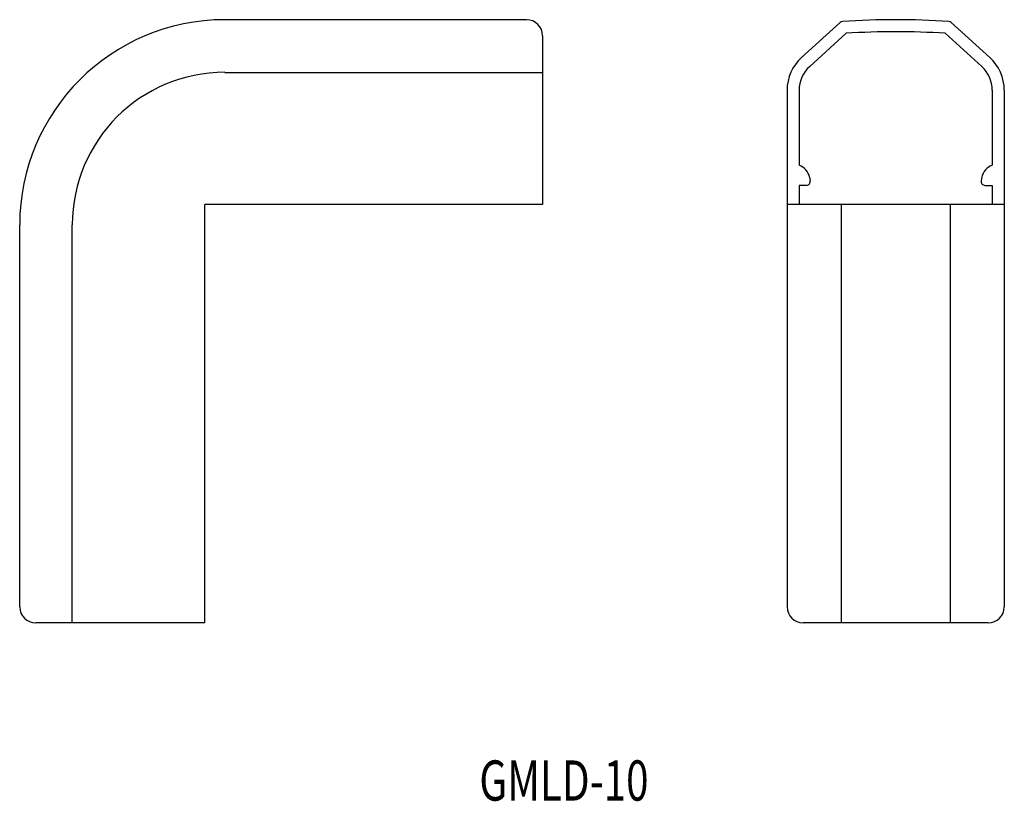
# Model space of a CAD drawing. Extents: x -68 to 55, y 46 to 143.
import ezdxf
from ezdxf.enums import TextEntityAlignment as Align

# ---------------------------------------------------------------- set-up
doc = ezdxf.new("R2010")
doc.units = 0
doc.layers.add('1', color=7, linetype='CONTINUOUS')
doc.styles.add('MDRAFSTD', font='TXT', dxfattribs={"bigfont": 'BIGFONT'})

msp = doc.modelspace()

# ---------------------------------------------------------------- linework, layer by layer
at = {"layer": '1', "color": 7, "linetype": 'CONTINUOUS'}
for p, q in [((-4.7, 142.76), (-42.2, 142.76)), ((34.27, 142.41), (29.48, 138.06)), ((48.09, 142.41), (52.88, 138.06)), ((-2.7, 140.76), (-2.7, 119.76)), ((30.49, 136.95), (35.02, 141.07)), ((51.87, 136.95), (47.34, 141.07)), ((-42.2, 136.21), (-2.7, 136.21)), ((27.68, 133.99), (27.68, 69.76)), ((29.18, 133.99), (29.18, 124.66)), ((53.18, 133.99), (53.18, 124.66)), ((54.68, 133.99), (54.68, 69.76)), ((30.48, 123.16), (30.56, 122.76)), ((51.88, 123.16), (51.8, 122.76)), ((29.18, 122.16), (29.18, 119.76)), ((30.07, 122.16), (29.18, 122.16)), ((52.29, 122.16), (53.18, 122.16)), ((53.18, 122.16), (53.18, 119.76)), ((-2.7, 119.76), (-44.7, 119.76)), ((-44.7, 67.76), (-44.7, 119.76)), ((54.68, 119.76), (27.68, 119.76)), ((34.41, 119.76), (34.41, 67.76)), ((47.95, 119.76), (47.95, 67.76)), ((-67.7, 69.76), (-67.7, 117.26)), ((-61.16, 67.76), (-61.16, 117.26)), ((-44.7, 67.76), (-65.7, 67.76)), ((52.68, 67.76), (29.68, 67.76))]:
    msp.add_line(p, q, dxfattribs=at)
for centre, radius, start, end in [((-42.2, 117.26), 25.5, 90, 180), ((-4.7, 140.76), 2, 0, 90), ((34.61, 142.04), 0.5, 93.7894, 132.2737), ((41.18, 42.76), 100, 86.2106, 93.7894), ((47.76, 142.04), 0.5, 47.7263, 86.2106), ((41.18, 42.76), 98.5, 86.4132, 93.5868), ((33.18, 133.99), 5.5, 132.2737, 180), ((49.18, 133.99), 5.5, 0, 47.7263), ((-42.2, 117.26), 18.96, 90, 180), ((33.18, 133.99), 4, 132.2737, 180), ((49.18, 133.99), 4, 0, 47.7263), ((28.52, 122.77), 2, 11.3099, 70.6654), ((53.84, 122.77), 2, 109.3346, 168.6901), ((30.07, 122.66), 0.5, 270, 11.3099), ((52.29, 122.66), 0.5, 168.6901, 270), ((-65.7, 69.76), 2, 180, 270), ((29.68, 69.76), 2, 180, 270), ((52.68, 69.76), 2, 270, 0)]:
    msp.add_arc(centre, radius, start, end, dxfattribs=at)

# ---------------------------------------------------------------- texts
at = {"layer": '1', "color": 7, "linetype": 'CONTINUOUS', "style": 'MDRAFSTD', "oblique": 15, "width": 0.93064}
msp.add_text('GMLD-10', height=5, dxfattribs=at).set_placement((-10.57, 45.66), (10.46, 45.66), align=Align.FIT)

doc.saveas('drawing.dxf')
